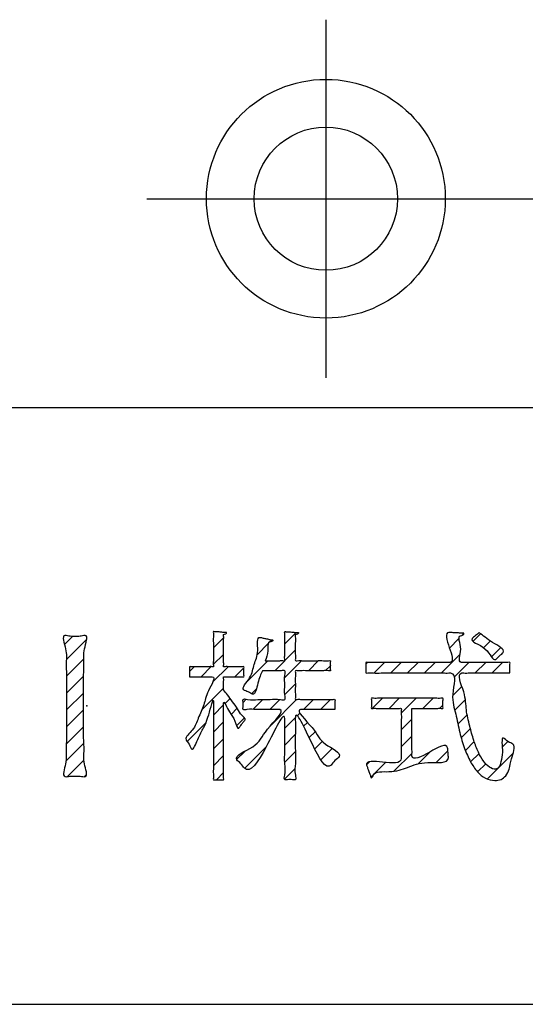
# Model space of a CAD drawing. Units: millimetres. Extents: x 0 to 1083, y 0 to 1485.
# Drawn here: x 909 to 952, y 50 to 133 of the extents above; entities that cross this region are included whole.
import ezdxf

# ---------------------------------------------------------------- set-up
doc = ezdxf.new("R2010")
doc.units = ezdxf.units.MM
doc.linetypes.add('DOT_CENTER', pattern=[14, 12, -1, 0, -1])
doc.layers.add('1', color=7, linetype='Continuous')
doc.layers.add('_U_30EC_U_30A4_U_30E4_U_30FC_1', color=7, linetype='Continuous')
pattern_1 = [(45, (0, 0), (-0.28284271, 0), [])]

# ---------------------------------------------------------------- blocks, each defined once
blk = doc.blocks.new('開示A4')
at = {"layer": '1', "linetype": 'Continuous'}
h = blk.add_hatch(dxfattribs=at)
h.set_pattern_fill('CUSTOM10', color=2, scale=0.1, angle=45, pattern_type=2)
h.set_pattern_definition(pattern_1)
edge = h.paths.add_edge_path()
edge.add_spline(control_points=[(182.651, 15.734), (182.657, 15.798), (182.669, 15.926), (182.56, 16.202), (182.676, 16.172), (182.717, 16.168), (182.759, 16.163), (182.8, 16.162), (182.842, 16.163), (182.884, 16.168), (182.925, 16.172), (183.04, 16.202), (182.93, 15.923), (182.957, 15.743), (182.94, 15.51), (182.941, 15.349), (182.941, 15.223), (182.941, 15.124), (182.941, 14.993), (182.941, 14.861), (182.941, 14.763), (182.941, 14.636), (182.941, 14.475), (182.957, 14.244), (182.933, 14.059), (183.036, 13.789), (182.882, 13.827), (182.8, 13.821), (182.719, 13.827), (182.565, 13.789), (182.667, 14.059), (182.644, 14.244), (182.66, 14.475), (182.659, 14.636), (182.659, 14.763), (182.659, 14.861), (182.659, 14.993), (182.659, 15.124), (182.659, 15.223), (182.659, 15.349), (182.658, 15.512), (182.653, 15.661), (182.651, 15.734)], knot_values=[0, 0, 0, 0, 0.220791, 0.44594, 0.490239, 0.532747, 0.574226, 0.615543, 0.656816, 0.698251, 0.740766, 0.785137, 1.010289, 1.231081, 1.451765, 1.676638, 1.720461, 1.830018, 1.972442, 2.114867, 2.224424, 2.268247, 2.493629, 2.715603, 2.934211, 3.149502, 3.231388, 3.318232, 3.405143, 3.48697, 3.702258, 3.920866, 4.142839, 4.368222, 4.412045, 4.521602, 4.664026, 4.80645, 4.916007, 4.95983, 5.184704, 5.405387, 5.405387, 5.405387, 5.405387], degree=3, periodic=0)
h = blk.add_hatch(dxfattribs=at)
h.set_pattern_fill('CUSTOM9', color=2, scale=0.1, angle=45, pattern_type=2)
h.set_pattern_definition(pattern_1)
edge = h.paths.add_edge_path()
edge.add_spline(control_points=[(185.287, 15.269), (185.309, 15.241), (185.36, 15.176), (185.435, 15.069), (185.525, 14.954), (185.571, 14.854), (185.666, 14.784), (185.62, 14.738), (185.595, 14.697), (185.565, 14.661), (185.519, 14.586), (185.471, 14.808), (185.397, 14.845), (185.284, 15.116), (185.289, 15.001), (185.287, 14.928), (185.288, 14.806), (185.287, 14.659), (185.288, 14.493), (185.287, 14.322), (185.288, 14.156), (185.286, 14.009), (185.291, 13.885), (185.28, 13.817), (185.296, 13.755), (185.246, 13.767), (185.202, 13.759), (185.158, 13.768), (185.109, 13.755), (185.122, 13.81), (185.113, 13.869), (185.118, 13.979), (185.116, 14.11), (185.116, 14.262), (185.116, 14.422), (185.116, 14.582), (185.116, 14.734), (185.116, 14.866), (185.116, 14.973), (185.116, 15.038), (185.118, 15.166), (185.032, 14.791), (184.956, 14.639), (184.866, 14.478), (184.764, 14.205), (184.719, 14.367), (184.61, 14.456), (184.8, 14.605), (184.857, 14.797), (184.972, 15.029), (184.994, 15.218), (185.177, 15.495), (185.054, 15.487), (184.993, 15.489), (184.908, 15.489), (184.82, 15.485), (184.766, 15.494), (184.71, 15.48), (184.722, 15.529), (184.714, 15.573), (184.723, 15.615), (184.71, 15.663), (184.756, 15.653), (184.801, 15.659), (184.878, 15.656), (184.956, 15.658), (185.032, 15.655), (185.078, 15.661), (185.123, 15.651), (185.111, 15.702), (185.119, 15.755), (185.115, 15.849), (185.116, 15.951), (185.117, 16.054), (185.113, 16.147), (185.122, 16.2), (185.109, 16.252), (185.154, 16.239), (185.196, 16.241), (185.26, 16.236), (185.299, 16.228), (185.348, 16.235), (185.323, 16.196), (185.282, 16.206), (185.291, 16.155), (185.286, 16.104), (185.288, 16.02), (185.287, 15.926), (185.288, 15.832), (185.285, 15.747), (185.292, 15.697), (185.281, 15.65), (185.33, 15.662), (185.379, 15.654), (185.457, 15.657), (185.535, 15.659), (185.585, 15.652), (185.634, 15.664), (185.622, 15.615), (185.631, 15.572), (185.622, 15.53), (185.634, 15.481), (185.585, 15.493), (185.535, 15.486), (185.457, 15.488), (185.379, 15.491), (185.33, 15.483), (185.281, 15.495), (185.292, 15.451), (185.286, 15.409), (185.288, 15.349), (185.287, 15.302), (185.287, 15.277), (185.287, 15.269)], knot_values=[0, 0, 0, 0, 0.105471, 0.24661, 0.396591, 0.528553, 0.615625, 0.643143, 0.703685, 0.764227, 0.791746, 0.92874, 1.106573, 1.287545, 1.317578, 1.399928, 1.522968, 1.675073, 1.844617, 2.019973, 2.189517, 2.341621, 2.464662, 2.547011, 2.577045, 2.603798, 2.662655, 2.721512, 2.748265, 2.774215, 2.845959, 2.954339, 3.090194, 3.244368, 3.4077, 3.571032, 3.725205, 3.861061, 3.96944, 4.041184, 4.067134, 4.311887, 4.547897, 4.764747, 4.95275, 5.045773, 5.137862, 5.330543, 5.553448, 5.795084, 6.043293, 6.285762, 6.313903, 6.384256, 6.475715, 6.567174, 6.637527, 6.665668, 6.692019, 6.749991, 6.807963, 6.834313, 6.856393, 6.913335, 6.991195, 7.076027, 7.153887, 7.210829, 7.232908, 7.258199, 7.324876, 7.419142, 7.527204, 7.635266, 7.729533, 7.796209, 7.8215, 7.844653, 7.899863, 7.965759, 8.020969, 8.044122, 8.069357, 8.109134, 8.132238, 8.193148, 8.279262, 8.377978, 8.476693, 8.562807, 8.623717, 8.646821, 8.671989, 8.734909, 8.816706, 8.898502, 8.961423, 8.986591, 9.012942, 9.070913, 9.128885, 9.155236, 9.180404, 9.243325, 9.325121, 9.406918, 9.469838, 9.495006, 9.517811, 9.572192, 9.637098, 9.691479, 9.714284, 9.714284, 9.714284, 9.714284], degree=3, periodic=0)
h = blk.add_hatch(dxfattribs=at)
h.set_pattern_fill('CUSTOM1', color=2, scale=0.1, angle=45, pattern_type=2)
h.set_pattern_definition(pattern_1)
edge = h.paths.add_edge_path()
edge.add_spline(control_points=[(185.938, 15.59), (185.911, 15.531), (185.86, 15.417), (185.813, 15.144), (185.704, 15.244), (185.551, 15.271), (185.769, 15.485), (185.784, 15.703), (185.891, 15.885), (185.831, 16.169), (185.933, 16.141), (185.978, 16.132), (186.038, 16.121), (186.076, 16.108), (186.125, 16.108), (186.093, 16.073), (186.017, 16.084), (186.043, 15.899), (186.006, 15.807), (185.986, 15.758)], knot_values=[0, 0, 0, 0, 0.221108, 0.427322, 0.508017, 0.591484, 0.814327, 1.054651, 1.295453, 1.518109, 1.540864, 1.595126, 1.659891, 1.714153, 1.736908, 1.764951, 1.801562, 1.953914, 2.126104, 2.126104, 2.126104, 2.126104], degree=3, periodic=0)
edge.add_spline(control_points=[(185.986, 15.758), (185.994, 15.758), (186.022, 15.758), (186.077, 15.758), (186.148, 15.759), (186.224, 15.756), (186.271, 15.763), (186.32, 15.752), (186.306, 15.805), (186.315, 15.86), (186.311, 15.954), (186.313, 16.05), (186.309, 16.144), (186.318, 16.198), (186.305, 16.252), (186.351, 16.238), (186.394, 16.241), (186.461, 16.236), (186.501, 16.228), (186.553, 16.235), (186.525, 16.193), (186.48, 16.203), (186.494, 16.138), (186.486, 16.074), (186.49, 15.975), (186.485, 15.876), (186.495, 15.813), (186.48, 15.75), (186.545, 15.765), (186.612, 15.755), (186.724, 15.76), (186.839, 15.757), (186.952, 15.762), (187.018, 15.751), (187.082, 15.767), (187.07, 15.718), (187.078, 15.674), (187.07, 15.631), (187.082, 15.581), (187.018, 15.597), (186.952, 15.586), (186.839, 15.591), (186.724, 15.588), (186.611, 15.594), (186.546, 15.583), (186.482, 15.599), (186.494, 15.544), (186.486, 15.489), (186.489, 15.396), (186.489, 15.302), (186.486, 15.21), (186.494, 15.154), (186.482, 15.101), (186.539, 15.115), (186.599, 15.105), (186.705, 15.109), (186.82, 15.108), (186.936, 15.107), (187.041, 15.112), (187.102, 15.102), (187.159, 15.116), (187.148, 15.067), (187.154, 15.026), (187.152, 14.977), (187.152, 14.949), (187.152, 14.94)], knot_values=[0, 0, 0, 0, 0.024173, 0.084606, 0.163169, 0.241731, 0.302164, 0.326337, 0.353312, 0.422878, 0.518, 0.62164, 0.716761, 0.786328, 0.813303, 0.837294, 0.894505, 0.96279, 1.020001, 1.043992, 1.071934, 1.113122, 1.145225, 1.225484, 1.32982, 1.434156, 1.514415, 1.546518, 1.578975, 1.662679, 1.777131, 1.901833, 2.016286, 2.09999, 2.132447, 2.158782, 2.216721, 2.274659, 2.300995, 2.333452, 2.417156, 2.531608, 2.65631, 2.770763, 2.854467, 2.886924, 2.913598, 2.98239, 3.076452, 3.178937, 3.272999, 3.341791, 3.368465, 3.396976, 3.472141, 3.578408, 3.700227, 3.822046, 3.928313, 4.003478, 4.031988, 4.058324, 4.116263, 4.174201, 4.200537, 4.200537, 4.200537, 4.200537], degree=3, periodic=0)
edge.add_spline(control_points=[(187.152, 14.94), (187.132, 14.94), (187.065, 14.94), (186.941, 14.939), (186.786, 14.941), (186.67, 14.937), (186.455, 14.952), (186.852, 14.592), (186.895, 14.375), (187.319, 14.193), (187.144, 14.09), (187.019, 13.878), (186.767, 14.348), (186.48, 14.995), (186.491, 14.688), (186.488, 14.523), (186.486, 14.289), (186.498, 14.045), (186.469, 13.899), (186.511, 13.751), (186.424, 13.767), (186.377, 13.767), (186.29, 13.751), (186.331, 13.895), (186.303, 14.039), (186.315, 14.277), (186.312, 14.505), (186.31, 14.667), (186.321, 14.982), (186.013, 14.292), (185.706, 13.815), (185.585, 14.037), (185.407, 14.15), (185.885, 14.325), (185.935, 14.561), (186.358, 14.953), (186.128, 14.937), (186.005, 14.943), (185.833, 14.933), (185.721, 14.954), (185.603, 14.921), (185.618, 15.002), (185.618, 15.046), (185.603, 15.13), (185.737, 15.091), (185.862, 15.117), (186.063, 15.101), (186.192, 15.122), (186.333, 15.089), (186.298, 15.227), (186.322, 15.35), (186.297, 15.47), (186.333, 15.605), (186.221, 15.581), (186.128, 15.593), (186.019, 15.59), (185.957, 15.59), (185.938, 15.59)], knot_values=[0, 0, 0, 0, 0.059825, 0.202485, 0.372756, 0.515415, 0.57524, 0.933233, 1.290452, 1.602077, 1.699932, 1.79936, 2.27012, 2.804662, 2.882342, 3.076543, 3.329004, 3.581466, 3.775666, 3.853347, 3.899121, 3.984129, 4.029903, 4.105797, 4.295533, 4.542189, 4.788846, 4.978581, 5.054476, 5.621735, 6.130867, 6.22525, 6.318913, 6.66358, 7.047499, 7.435231, 7.498944, 7.650875, 7.832213, 7.984144, 8.047857, 8.091555, 8.172708, 8.216405, 8.289022, 8.462184, 8.668862, 8.842024, 8.914641, 8.989882, 9.155412, 9.320941, 9.396182, 9.454709, 9.583468, 9.712226, 9.770753, 9.770753, 9.770753, 9.770753], degree=3, periodic=0)
h = blk.add_hatch(dxfattribs=at)
h.set_pattern_fill('CUSTOM8', color=2, scale=0.1, angle=45, pattern_type=2)
h.set_pattern_definition(pattern_1)
edge = h.paths.add_edge_path()
edge.add_spline(control_points=[(190.082, 15.552), (190.07, 15.552), (190.028, 15.552), (189.943, 15.552), (189.821, 15.552), (189.679, 15.553), (189.538, 15.552), (189.414, 15.553), (189.332, 15.551), (189.173, 15.56), (189.35, 15.198), (189.338, 14.952), (189.406, 14.669), (189.469, 14.433), (189.545, 14.233), (189.63, 14.077), (189.724, 13.977), (189.828, 13.925), (189.913, 13.976), (189.935, 14.091), (189.975, 14.219), (189.92, 14.536), (190.045, 14.39), (190.202, 14.358), (190.095, 14.124), (190.081, 13.96), (190.023, 13.831), (189.934, 13.76), (189.81, 13.744), (189.663, 13.78), (189.524, 13.9), (189.41, 14.074), (189.315, 14.299), (189.232, 14.564), (189.181, 14.882), (189.077, 15.155), (189.204, 15.56), (189.036, 15.551), (188.951, 15.553), (188.819, 15.552), (188.656, 15.553), (188.473, 15.552), (188.285, 15.553), (188.101, 15.552), (187.94, 15.554), (187.803, 15.548), (187.729, 15.56), (187.661, 15.543), (187.673, 15.595), (187.666, 15.641), (187.673, 15.686), (187.661, 15.738), (187.728, 15.721), (187.802, 15.733), (187.938, 15.727), (188.097, 15.73), (188.279, 15.729), (188.466, 15.729), (188.647, 15.729), (188.808, 15.729), (188.939, 15.728), (189.023, 15.731), (189.156, 15.722), (189.065, 15.978), (188.979, 16.242), (189.099, 16.229), (189.151, 16.227), (189.221, 16.225), (189.267, 16.216), (189.322, 16.225), (189.296, 16.177), (189.183, 16.183), (189.316, 15.954), (189.194, 15.722), (189.322, 15.731), (189.405, 15.728), (189.531, 15.729), (189.674, 15.729), (189.816, 15.727), (189.946, 15.733), (190.019, 15.721), (190.089, 15.739), (190.078, 15.686), (190.083, 15.642), (190.082, 15.591), (190.082, 15.562), (190.082, 15.552)], knot_values=[0, 0, 0, 0, 0.034599, 0.125813, 0.254772, 0.402603, 0.550434, 0.679393, 0.770608, 0.805206, 1.124852, 1.427402, 1.706357, 1.955541, 2.169486, 2.344351, 2.480568, 2.590441, 2.64919, 2.749321, 2.912633, 3.147746, 3.244827, 3.33849, 3.583815, 3.761424, 3.886956, 3.985855, 4.091766, 4.250186, 4.422734, 4.628286, 4.872093, 5.15255, 5.464967, 5.803201, 6.160363, 6.193449, 6.28417, 6.419718, 6.587285, 6.774063, 6.967246, 7.154024, 7.321591, 7.457139, 7.54786, 7.580946, 7.608533, 7.669224, 7.729916, 7.757503, 7.790278, 7.880146, 8.01442, 8.180412, 8.365435, 8.556801, 8.741824, 8.907816, 9.042089, 9.131958, 9.164733, 9.415425, 9.667986, 9.69417, 9.756608, 9.83113, 9.893568, 9.919752, 9.950968, 9.996422, 10.22088, 10.443419, 10.47848, 10.570913, 10.701595, 10.851402, 11.001208, 11.13189, 11.224324, 11.259385, 11.286972, 11.347663, 11.408354, 11.435941, 11.435941, 11.435941, 11.435941], degree=3, periodic=0)
h = blk.add_hatch(dxfattribs=at)
h.set_pattern_fill('CUSTOM6', color=2, scale=0.1, angle=45, pattern_type=2)
h.set_pattern_definition(pattern_1)
edge = h.paths.add_edge_path()
edge.add_spline(control_points=[(189.568, 16.229), (189.63, 16.177), (189.745, 16.079), (190.04, 15.929), (189.903, 15.843), (189.804, 15.711), (189.713, 16.016), (189.364, 16.08), (189.512, 16.179), (189.549, 16.213), (189.568, 16.229)], knot_values=[0, 0, 0, 0, 0.278554, 0.521562, 0.607692, 0.693821, 0.940502, 1.221691, 1.300472, 1.379252, 1.379252, 1.379252, 1.379252], degree=3, periodic=0)
h = blk.add_hatch(dxfattribs=at)
h.set_pattern_fill('CUSTOM7', color=2, scale=0.1, angle=45, pattern_type=2)
h.set_pattern_definition(pattern_1)
edge = h.paths.add_edge_path()
edge.add_spline(control_points=[(188.442, 14.958), (188.442, 14.947), (188.442, 14.906), (188.442, 14.821), (188.442, 14.7), (188.442, 14.56), (188.442, 14.42), (188.441, 14.297), (188.443, 14.216), (188.435, 14.063), (188.743, 14.226), (189.035, 14.395), (189.041, 14.26), (189.046, 14.216), (189.048, 14.172), (189.067, 14.023), (188.658, 14.087), (188.379, 13.973), (188.102, 13.874), (187.81, 13.916), (187.787, 13.813), (187.754, 13.787), (187.748, 13.835), (187.728, 13.872), (187.71, 13.93), (187.694, 13.974), (187.648, 14.088), (187.989, 14.056), (188.268, 14.022), (188.262, 14.169), (188.263, 14.24), (188.262, 14.347), (188.263, 14.474), (188.263, 14.608), (188.261, 14.734), (188.266, 14.845), (188.256, 14.908), (188.27, 14.966), (188.215, 14.953), (188.158, 14.961), (188.062, 14.957), (187.963, 14.96), (187.867, 14.956), (187.81, 14.964), (187.755, 14.951), (187.767, 15), (187.759, 15.044), (187.767, 15.088), (187.755, 15.139), (187.823, 15.122), (187.897, 15.134), (188.033, 15.128), (188.188, 15.13), (188.362, 15.129), (188.535, 15.13), (188.691, 15.128), (188.826, 15.134), (188.9, 15.122), (188.968, 15.139), (188.957, 15.088), (188.964, 15.044), (188.956, 15), (188.968, 14.951), (188.911, 14.965), (188.852, 14.955), (188.753, 14.96), (188.649, 14.958), (188.554, 14.959), (188.486, 14.958), (188.451, 14.958), (188.442, 14.958)], knot_values=[0, 0, 0, 0, 0.034255, 0.124562, 0.252239, 0.398599, 0.54496, 0.672636, 0.762944, 0.797198, 1.101724, 1.408591, 1.433332, 1.487763, 1.542194, 1.566935, 1.923524, 2.271756, 2.59058, 2.858943, 2.88912, 2.918306, 2.941367, 2.996358, 3.061992, 3.116983, 3.140044, 3.411273, 3.732442, 3.761068, 3.837787, 3.948859, 4.080541, 4.219094, 4.350776, 4.461847, 4.538567, 4.567193, 4.594908, 4.666381, 4.764111, 4.870593, 4.968322, 5.039796, 5.06751, 5.094264, 5.153121, 5.211978, 5.238731, 5.272291, 5.363381, 5.497618, 5.660622, 5.838007, 6.015393, 6.178396, 6.312634, 6.403724, 6.437284, 6.464037, 6.522894, 6.581751, 6.608504, 6.637254, 6.711398, 6.812778, 6.923237, 7.024618, 7.098761, 7.127511, 7.127511, 7.127511, 7.127511], degree=3, periodic=0)
at = {"layer": '1', "color": 2, "linetype": 'DOT_CENTER'}
for p, q in [((187, 26.5), (187, 20.5)), ((184, 23.5), (197, 23.5))]:
    blk.add_line(p, q, dxfattribs=at)
at = {"layer": '1', "color": 2, "linetype": 'Continuous'}
blk.add_line((166, 20), (200, 20), dxfattribs=at)
at = {"layer": '1', "color": 7, "linetype": 'Continuous'}
blk.add_line((105, 10), (200, 10), dxfattribs=at)
for radius in [2, 1.2]:
    blk.add_circle((187, 23.5), radius, dxfattribs=at)
at = {"layer": '1', "color": 4}
blk.add_point((183, 15), dxfattribs=at)
at = {"layer": '_U_30EC_U_30A4_U_30E4_U_30FC_1', "color": 2, "linetype": 'Continuous'}
for points, knots in [([(182.651, 15.734), (182.657, 15.798), (182.669, 15.926), (182.56, 16.202), (182.676, 16.172), (182.717, 16.168), (182.759, 16.163), (182.8, 16.162), (182.842, 16.163), (182.884, 16.168), (182.925, 16.172), (183.04, 16.202), (182.93, 15.923), (182.957, 15.743), (182.94, 15.51), (182.941, 15.349), (182.941, 15.223), (182.941, 15.124), (182.941, 14.993), (182.941, 14.861), (182.941, 14.763), (182.941, 14.636), (182.941, 14.475), (182.957, 14.244), (182.933, 14.059), (183.036, 13.789), (182.882, 13.827), (182.8, 13.821), (182.719, 13.827), (182.565, 13.789), (182.667, 14.059), (182.644, 14.244), (182.66, 14.475), (182.659, 14.636), (182.659, 14.763), (182.659, 14.861), (182.659, 14.993), (182.659, 15.124), (182.659, 15.223), (182.659, 15.349), (182.658, 15.512), (182.653, 15.661), (182.651, 15.734)], [0, 0, 0, 0, 0.220791, 0.44594, 0.490239, 0.532747, 0.574226, 0.615543, 0.656816, 0.698251, 0.740766, 0.785137, 1.010289, 1.231081, 1.451765, 1.676638, 1.720461, 1.830018, 1.972442, 2.114867, 2.224424, 2.268247, 2.493629, 2.715603, 2.934211, 3.149502, 3.231388, 3.318232, 3.405143, 3.48697, 3.702258, 3.920866, 4.142839, 4.368222, 4.412045, 4.521602, 4.664026, 4.80645, 4.916007, 4.95983, 5.184704, 5.405387, 5.405387, 5.405387, 5.405387]), ([(185.287, 15.269), (185.309, 15.241), (185.36, 15.176), (185.435, 15.069), (185.525, 14.954), (185.571, 14.854), (185.666, 14.784), (185.62, 14.738), (185.595, 14.697), (185.565, 14.661), (185.519, 14.586), (185.471, 14.808), (185.397, 14.845), (185.284, 15.116), (185.289, 15.001), (185.287, 14.928), (185.288, 14.806), (185.287, 14.659), (185.288, 14.493), (185.287, 14.322), (185.288, 14.156), (185.286, 14.009), (185.291, 13.885), (185.28, 13.817), (185.296, 13.755), (185.246, 13.767), (185.202, 13.759), (185.158, 13.768), (185.109, 13.755), (185.122, 13.81), (185.113, 13.869), (185.118, 13.979), (185.116, 14.11), (185.116, 14.262), (185.116, 14.422), (185.116, 14.582), (185.116, 14.734), (185.116, 14.866), (185.116, 14.973), (185.116, 15.038), (185.118, 15.166), (185.032, 14.791), (184.956, 14.639), (184.866, 14.478), (184.764, 14.205), (184.719, 14.367), (184.61, 14.456), (184.8, 14.605), (184.857, 14.797), (184.972, 15.029), (184.994, 15.218), (185.177, 15.495), (185.054, 15.487), (184.993, 15.489), (184.908, 15.489), (184.82, 15.485), (184.766, 15.494), (184.71, 15.48), (184.722, 15.529), (184.714, 15.573), (184.723, 15.615), (184.71, 15.663), (184.756, 15.653), (184.801, 15.659), (184.878, 15.656), (184.956, 15.658), (185.032, 15.655), (185.078, 15.661), (185.123, 15.651), (185.111, 15.702), (185.119, 15.755), (185.115, 15.849), (185.116, 15.951), (185.117, 16.054), (185.113, 16.147), (185.122, 16.2), (185.109, 16.252), (185.154, 16.239), (185.196, 16.241), (185.26, 16.236), (185.299, 16.228), (185.348, 16.235), (185.323, 16.196), (185.282, 16.206), (185.291, 16.155), (185.286, 16.104), (185.288, 16.02), (185.287, 15.926), (185.288, 15.832), (185.285, 15.747), (185.292, 15.697), (185.281, 15.65), (185.33, 15.662), (185.379, 15.654), (185.457, 15.657), (185.535, 15.659), (185.585, 15.652), (185.634, 15.664), (185.622, 15.615), (185.631, 15.572), (185.622, 15.53), (185.634, 15.481), (185.585, 15.493), (185.535, 15.486), (185.457, 15.488), (185.379, 15.491), (185.33, 15.483), (185.281, 15.495), (185.292, 15.451), (185.286, 15.409), (185.288, 15.349), (185.287, 15.302), (185.287, 15.277), (185.287, 15.269)], [0, 0, 0, 0, 0.105471, 0.24661, 0.396591, 0.528553, 0.615625, 0.643143, 0.703685, 0.764227, 0.791746, 0.92874, 1.106573, 1.287545, 1.317578, 1.399928, 1.522968, 1.675073, 1.844617, 2.019973, 2.189517, 2.341621, 2.464662, 2.547011, 2.577045, 2.603798, 2.662655, 2.721512, 2.748265, 2.774215, 2.845959, 2.954339, 3.090194, 3.244368, 3.4077, 3.571032, 3.725205, 3.861061, 3.96944, 4.041184, 4.067134, 4.311887, 4.547897, 4.764747, 4.95275, 5.045773, 5.137862, 5.330543, 5.553448, 5.795084, 6.043293, 6.285762, 6.313903, 6.384256, 6.475715, 6.567174, 6.637527, 6.665668, 6.692019, 6.749991, 6.807963, 6.834313, 6.856393, 6.913335, 6.991195, 7.076027, 7.153887, 7.210829, 7.232908, 7.258199, 7.324876, 7.419142, 7.527204, 7.635266, 7.729533, 7.796209, 7.8215, 7.844653, 7.899863, 7.965759, 8.020969, 8.044122, 8.069357, 8.109134, 8.132238, 8.193148, 8.279262, 8.377978, 8.476693, 8.562807, 8.623717, 8.646821, 8.671989, 8.734909, 8.816706, 8.898502, 8.961423, 8.986591, 9.012942, 9.070913, 9.128885, 9.155236, 9.180404, 9.243325, 9.325121, 9.406918, 9.469838, 9.495006, 9.517811, 9.572192, 9.637098, 9.691479, 9.714284, 9.714284, 9.714284, 9.714284]), ([(185.986, 15.758), (185.994, 15.758), (186.022, 15.758), (186.077, 15.758), (186.148, 15.759), (186.224, 15.756), (186.271, 15.763), (186.32, 15.752), (186.306, 15.805), (186.315, 15.86), (186.311, 15.954), (186.313, 16.05), (186.309, 16.144), (186.318, 16.198), (186.305, 16.252), (186.351, 16.238), (186.394, 16.241), (186.461, 16.236), (186.501, 16.228), (186.553, 16.235), (186.525, 16.193), (186.48, 16.203), (186.494, 16.138), (186.486, 16.074), (186.49, 15.975), (186.485, 15.876), (186.495, 15.813), (186.48, 15.75), (186.545, 15.765), (186.612, 15.755), (186.724, 15.76), (186.839, 15.757), (186.952, 15.762), (187.018, 15.751), (187.082, 15.767), (187.07, 15.718), (187.078, 15.674), (187.07, 15.631), (187.082, 15.581), (187.018, 15.597), (186.952, 15.586), (186.839, 15.591), (186.724, 15.588), (186.611, 15.594), (186.546, 15.583), (186.482, 15.599), (186.494, 15.544), (186.486, 15.489), (186.489, 15.396), (186.489, 15.302), (186.486, 15.21), (186.494, 15.154), (186.482, 15.101), (186.539, 15.115), (186.599, 15.105), (186.705, 15.109), (186.82, 15.108), (186.936, 15.107), (187.041, 15.112), (187.102, 15.102), (187.159, 15.116), (187.148, 15.067), (187.154, 15.026), (187.152, 14.977), (187.152, 14.949), (187.152, 14.94)], [0, 0, 0, 0, 0.024173, 0.084606, 0.163169, 0.241731, 0.302164, 0.326337, 0.353312, 0.422878, 0.518, 0.62164, 0.716761, 0.786328, 0.813303, 0.837294, 0.894505, 0.96279, 1.020001, 1.043992, 1.071934, 1.113122, 1.145225, 1.225484, 1.32982, 1.434156, 1.514415, 1.546518, 1.578975, 1.662679, 1.777131, 1.901833, 2.016286, 2.09999, 2.132447, 2.158782, 2.216721, 2.274659, 2.300995, 2.333452, 2.417156, 2.531608, 2.65631, 2.770763, 2.854467, 2.886924, 2.913598, 2.98239, 3.076452, 3.178937, 3.272999, 3.341791, 3.368465, 3.396976, 3.472141, 3.578408, 3.700227, 3.822046, 3.928313, 4.003478, 4.031988, 4.058324, 4.116263, 4.174201, 4.200537, 4.200537, 4.200537, 4.200537]), ([(190.082, 15.552), (190.07, 15.552), (190.028, 15.552), (189.943, 15.552), (189.821, 15.552), (189.679, 15.553), (189.538, 15.552), (189.414, 15.553), (189.332, 15.551), (189.173, 15.56), (189.35, 15.198), (189.338, 14.952), (189.406, 14.669), (189.469, 14.433), (189.545, 14.233), (189.63, 14.077), (189.724, 13.977), (189.828, 13.925), (189.913, 13.976), (189.935, 14.091), (189.975, 14.219), (189.92, 14.536), (190.045, 14.39), (190.202, 14.358), (190.095, 14.124), (190.081, 13.96), (190.023, 13.831), (189.934, 13.76), (189.81, 13.744), (189.663, 13.78), (189.524, 13.9), (189.41, 14.074), (189.315, 14.299), (189.232, 14.564), (189.181, 14.882), (189.077, 15.155), (189.204, 15.56), (189.036, 15.551), (188.951, 15.553), (188.819, 15.552), (188.656, 15.553), (188.473, 15.552), (188.285, 15.553), (188.101, 15.552), (187.94, 15.554), (187.803, 15.548), (187.729, 15.56), (187.661, 15.543), (187.673, 15.595), (187.666, 15.641), (187.673, 15.686), (187.661, 15.738), (187.728, 15.721), (187.802, 15.733), (187.938, 15.727), (188.097, 15.73), (188.279, 15.729), (188.466, 15.729), (188.647, 15.729), (188.808, 15.729), (188.939, 15.728), (189.023, 15.731), (189.156, 15.722), (189.065, 15.978), (188.979, 16.242), (189.099, 16.229), (189.151, 16.227), (189.221, 16.225), (189.267, 16.216), (189.322, 16.225), (189.296, 16.177), (189.183, 16.183), (189.316, 15.954), (189.194, 15.722), (189.322, 15.731), (189.405, 15.728), (189.531, 15.729), (189.674, 15.729), (189.816, 15.727), (189.946, 15.733), (190.019, 15.721), (190.089, 15.739), (190.078, 15.686), (190.083, 15.642), (190.082, 15.591), (190.082, 15.562), (190.082, 15.552)], [0, 0, 0, 0, 0.034599, 0.125813, 0.254772, 0.402603, 0.550434, 0.679393, 0.770608, 0.805206, 1.124852, 1.427402, 1.706357, 1.955541, 2.169486, 2.344351, 2.480568, 2.590441, 2.64919, 2.749321, 2.912633, 3.147746, 3.244827, 3.33849, 3.583815, 3.761424, 3.886956, 3.985855, 4.091766, 4.250186, 4.422734, 4.628286, 4.872093, 5.15255, 5.464967, 5.803201, 6.160363, 6.193449, 6.28417, 6.419718, 6.587285, 6.774063, 6.967246, 7.154024, 7.321591, 7.457139, 7.54786, 7.580946, 7.608533, 7.669224, 7.729916, 7.757503, 7.790278, 7.880146, 8.01442, 8.180412, 8.365435, 8.556801, 8.741824, 8.907816, 9.042089, 9.131958, 9.164733, 9.415425, 9.667986, 9.69417, 9.756608, 9.83113, 9.893568, 9.919752, 9.950968, 9.996422, 10.22088, 10.443419, 10.47848, 10.570913, 10.701595, 10.851402, 11.001208, 11.13189, 11.224324, 11.259385, 11.286972, 11.347663, 11.408354, 11.435941, 11.435941, 11.435941, 11.435941]), ([(189.568, 16.229), (189.63, 16.177), (189.745, 16.079), (190.04, 15.929), (189.903, 15.843), (189.804, 15.711), (189.713, 16.016), (189.364, 16.08), (189.512, 16.179), (189.549, 16.213), (189.568, 16.229)], [0, 0, 0, 0, 0.278554, 0.521562, 0.607692, 0.693821, 0.940502, 1.221691, 1.300472, 1.379252, 1.379252, 1.379252, 1.379252]), ([(185.938, 15.59), (185.911, 15.531), (185.86, 15.417), (185.813, 15.144), (185.704, 15.244), (185.551, 15.271), (185.769, 15.485), (185.784, 15.703), (185.891, 15.885), (185.831, 16.169), (185.933, 16.141), (185.978, 16.132), (186.038, 16.121), (186.076, 16.108), (186.125, 16.108), (186.093, 16.073), (186.017, 16.084), (186.043, 15.899), (186.006, 15.807), (185.986, 15.758)], [0, 0, 0, 0, 0.221108, 0.427322, 0.508017, 0.591484, 0.814327, 1.054651, 1.295453, 1.518109, 1.540864, 1.595126, 1.659891, 1.714153, 1.736908, 1.764951, 1.801562, 1.953914, 2.126104, 2.126104, 2.126104, 2.126104]), ([(187.152, 14.94), (187.132, 14.94), (187.065, 14.94), (186.941, 14.939), (186.786, 14.941), (186.67, 14.937), (186.455, 14.952), (186.852, 14.592), (186.895, 14.375), (187.319, 14.193), (187.144, 14.09), (187.019, 13.878), (186.767, 14.348), (186.48, 14.995), (186.491, 14.688), (186.488, 14.523), (186.486, 14.289), (186.498, 14.045), (186.469, 13.899), (186.511, 13.751), (186.424, 13.767), (186.377, 13.767), (186.29, 13.751), (186.331, 13.895), (186.303, 14.039), (186.315, 14.277), (186.312, 14.505), (186.31, 14.667), (186.321, 14.982), (186.013, 14.292), (185.706, 13.815), (185.585, 14.037), (185.407, 14.15), (185.885, 14.325), (185.935, 14.561), (186.358, 14.953), (186.128, 14.937), (186.005, 14.943), (185.833, 14.933), (185.721, 14.954), (185.603, 14.921), (185.618, 15.002), (185.618, 15.046), (185.603, 15.13), (185.737, 15.091), (185.862, 15.117), (186.063, 15.101), (186.192, 15.122), (186.333, 15.089), (186.298, 15.227), (186.322, 15.35), (186.297, 15.47), (186.333, 15.605), (186.221, 15.581), (186.128, 15.593), (186.019, 15.59), (185.957, 15.59), (185.938, 15.59)], [0, 0, 0, 0, 0.059825, 0.202485, 0.372756, 0.515415, 0.57524, 0.933233, 1.290452, 1.602077, 1.699932, 1.79936, 2.27012, 2.804662, 2.882342, 3.076543, 3.329004, 3.581466, 3.775666, 3.853347, 3.899121, 3.984129, 4.029903, 4.105797, 4.295533, 4.542189, 4.788846, 4.978581, 5.054476, 5.621735, 6.130867, 6.22525, 6.318913, 6.66358, 7.047499, 7.435231, 7.498944, 7.650875, 7.832213, 7.984144, 8.047857, 8.091555, 8.172708, 8.216405, 8.289022, 8.462184, 8.668862, 8.842024, 8.914641, 8.989882, 9.155412, 9.320941, 9.396182, 9.454709, 9.583468, 9.712226, 9.770753, 9.770753, 9.770753, 9.770753]), ([(188.442, 14.958), (188.442, 14.947), (188.442, 14.906), (188.442, 14.821), (188.442, 14.7), (188.442, 14.56), (188.442, 14.42), (188.441, 14.297), (188.443, 14.216), (188.435, 14.063), (188.743, 14.226), (189.035, 14.395), (189.041, 14.26), (189.046, 14.216), (189.048, 14.172), (189.067, 14.023), (188.658, 14.087), (188.379, 13.973), (188.102, 13.874), (187.81, 13.916), (187.787, 13.813), (187.754, 13.787), (187.748, 13.835), (187.728, 13.872), (187.71, 13.93), (187.694, 13.974), (187.648, 14.088), (187.989, 14.056), (188.268, 14.022), (188.262, 14.169), (188.263, 14.24), (188.262, 14.347), (188.263, 14.474), (188.263, 14.608), (188.261, 14.734), (188.266, 14.845), (188.256, 14.908), (188.27, 14.966), (188.215, 14.953), (188.158, 14.961), (188.062, 14.957), (187.963, 14.96), (187.867, 14.956), (187.81, 14.964), (187.755, 14.951), (187.767, 15), (187.759, 15.044), (187.767, 15.088), (187.755, 15.139), (187.823, 15.122), (187.897, 15.134), (188.033, 15.128), (188.188, 15.13), (188.362, 15.129), (188.535, 15.13), (188.691, 15.128), (188.826, 15.134), (188.9, 15.122), (188.968, 15.139), (188.957, 15.088), (188.964, 15.044), (188.956, 15), (188.968, 14.951), (188.911, 14.965), (188.852, 14.955), (188.753, 14.96), (188.649, 14.958), (188.554, 14.959), (188.486, 14.958), (188.451, 14.958), (188.442, 14.958)], [0, 0, 0, 0, 0.034255, 0.124562, 0.252239, 0.398599, 0.54496, 0.672636, 0.762944, 0.797198, 1.101724, 1.408591, 1.433332, 1.487763, 1.542194, 1.566935, 1.923524, 2.271756, 2.59058, 2.858943, 2.88912, 2.918306, 2.941367, 2.996358, 3.061992, 3.116983, 3.140044, 3.411273, 3.732442, 3.761068, 3.837787, 3.948859, 4.080541, 4.219094, 4.350776, 4.461847, 4.538567, 4.567193, 4.594908, 4.666381, 4.764111, 4.870593, 4.968322, 5.039796, 5.06751, 5.094264, 5.153121, 5.211978, 5.238731, 5.272291, 5.363381, 5.497618, 5.660622, 5.838007, 6.015393, 6.178396, 6.312634, 6.403724, 6.437284, 6.464037, 6.522894, 6.581751, 6.608504, 6.637254, 6.711398, 6.812778, 6.923237, 7.024618, 7.098761, 7.127511, 7.127511, 7.127511, 7.127511])]:
    blk.add_open_spline(points, degree=3, knots=knots, dxfattribs=at)

msp = doc.modelspace()

# ---------------------------------------------------------------- block references
at = {"layer": '1', "xscale": 5, "yscale": 5, "zscale": 5}
msp.add_blockref('開示A4', (0, 0), dxfattribs=at)

doc.saveas('drawing.dxf')
